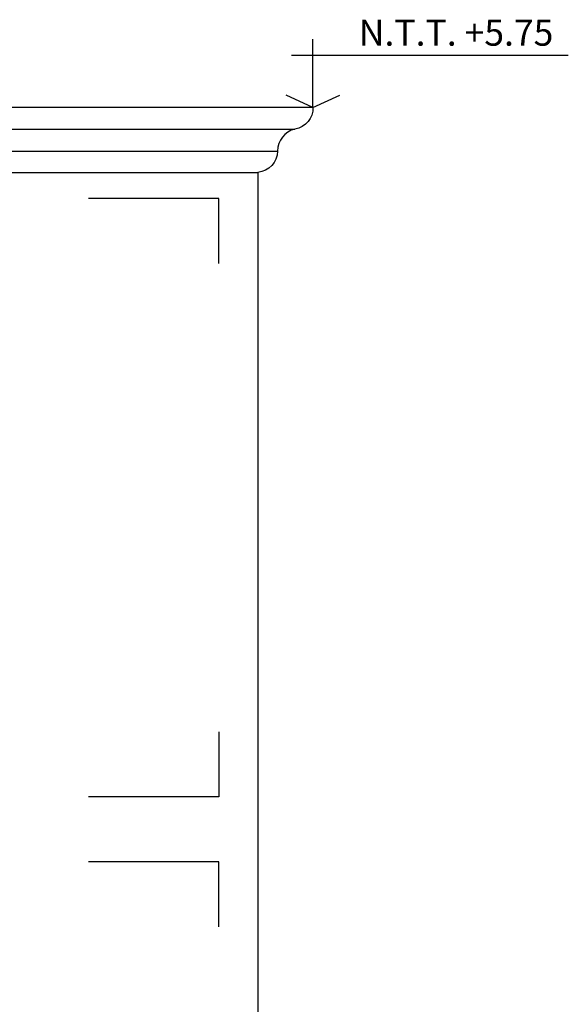
# Model space of a CAD drawing. Units: millimetres. Extents: x 186.6 to 242.4, y 113.1 to 210.3.
# Drawn here: x 206.5 to 208.6, y 120.4 to 124.2 of the extents above; entities that cross this region are included whole.
import ezdxf

# ---------------------------------------------------------------- set-up
doc = ezdxf.new("R2010")
doc.units = ezdxf.units.MM
doc.linetypes.add('HIDDEN', pattern=[0.375, 0.25, -0.125])
for name, color, linetype in [('01', 1, 'Continuous'), ('02', 2, 'Continuous'), ('cotas', 1, 'Continuous'), ('elevacion 1', 130, 'Continuous'), ('niveles', 133, 'Continuous'), ('proyección', 53, 'HIDDEN')]:
    doc.layers.add(name, color=color, linetype=linetype)
doc.styles.add('comics', font='comic.ttf')

# ---------------------------------------------------------------- blocks, each defined once
blk = doc.blocks.new('FLECHA')
at = {"layer": 'cotas'}
for q in [(0, 0.2619), (-0.1025, 0.0467), (0.1025, 0.0467)]:
    blk.add_line((0, 0), q, dxfattribs=at)
blk.add_lwpolyline([(0.9805, 0.2), (-0.083, 0.2)], dxfattribs=at)

msp = doc.modelspace()

# ---------------------------------------------------------------- linework, layer by layer
at = {"layer": '01'}
for points in [[(203.0798, 123.7939), (207.5156, 123.7939)], [(203.1465, 123.7088), (207.4489, 123.7088)]]:
    msp.add_lwpolyline(points, dxfattribs=at)
at = {"layer": '02'}
msp.add_lwpolyline([(203.2227, 123.6272), (207.3727, 123.6272)], dxfattribs=at)
at = {"layer": 'elevacion 1'}
for points in [[(207.5848, 123.8772), (203.0106, 123.8772)], [(207.3727, 123.6272), (207.3727, 117.3035)]]:
    msp.add_lwpolyline(points, dxfattribs=at)
msp.add_lwpolyline([(207.5848, 123.8772, -0.373495), (207.5156, 123.7939, 0.3517), (207.4489, 123.7088, -0.37761), (207.3727, 123.6272, 0.638351)], format="xyb", dxfattribs=at)
at = {"layer": 'proyección', "ltscale": 15}
for points in [[(207.2226, 123.2772), (207.2226, 123.5272), (206.7226, 123.5272)], [(207.2226, 121.4772), (207.2226, 121.2272), (206.7226, 121.2272)], [(207.2226, 120.7272), (207.2226, 120.9772), (206.7226, 120.9772)]]:
    msp.add_lwpolyline(points, dxfattribs=at)

# ---------------------------------------------------------------- block references
at = {"layer": 'cotas'}
msp.add_blockref('FLECHA', (207.5848, 123.8772), dxfattribs=at)

# ---------------------------------------------------------------- texts
at = {"layer": 'niveles', "linetype": 'Continuous', "style": 'comics'}
msp.add_text('N.T.T. +5.75', height=0.1, dxfattribs=at).set_placement((207.7607, 124.1143))

doc.saveas('drawing.dxf')
